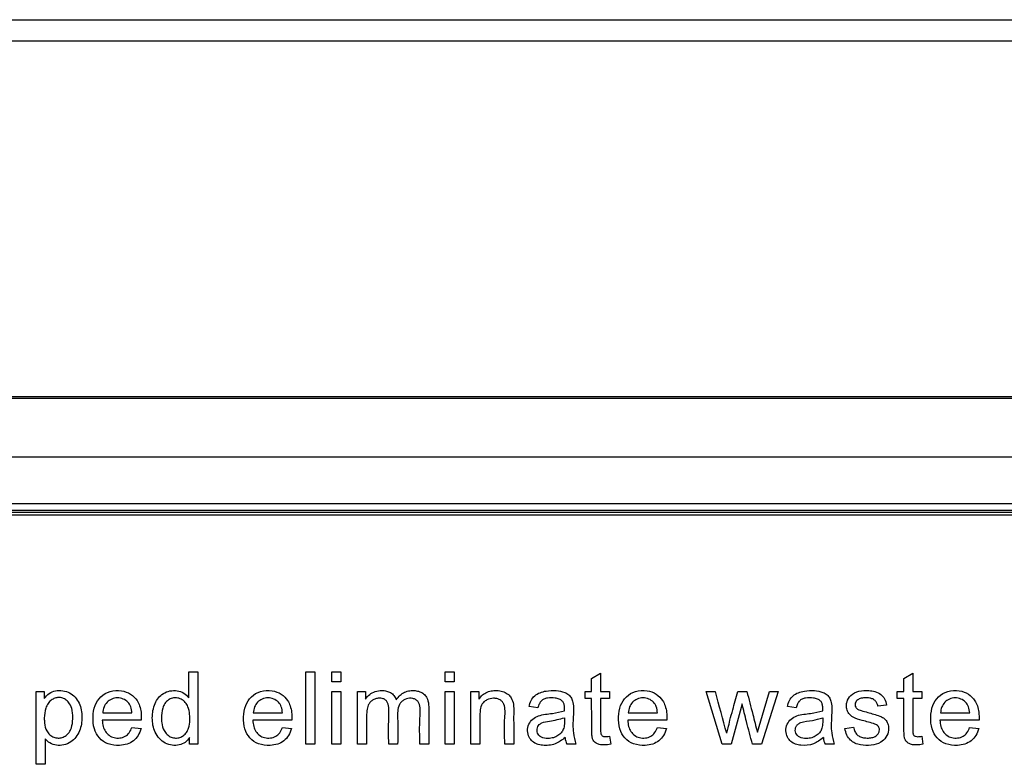
# Model space of a CAD drawing. Units: inches. Extents: x -9.9 to 9.9, y 0 to 39.4.
# Drawn here: x 4 to 6.1, y 37.8 to 39.4 of the extents above; entities that cross this region are included whole.
import ezdxf

# ---------------------------------------------------------------- set-up
doc = ezdxf.new("R2010")
doc.units = ezdxf.units.IN
doc.header["$MEASUREMENT"] = 0

# ---------------------------------------------------------------- blocks, each defined once
blk = doc.blocks.new('LZWSGRN8K_FRONT')
at = {"color": 7, "linetype": 'Continuous', "lineweight": 25}
for p, q in [((-9.8828, 39.4235), (9.8824, 39.4235)), ((9.8824, 39.3777), (-9.8828, 39.3777)), ((-6.9044, 38.6228), (6.9197, 38.6228)), ((-6.9044, 38.6191), (6.9197, 38.6191)), ((6.9197, 38.4936), (-6.9044, 38.4936)), ((-6.9044, 38.3956), (6.9197, 38.3956)), ((6.9197, 38.3806), (-6.9044, 38.3806)), ((-6.9044, 38.3769), (6.9197, 38.3769)), ((1.013, 38.3714), (6.9699, 38.3714)), ((4.384, 38.0378), (4.4029, 38.0378)), ((4.384, 37.9827), (4.384, 38.0378)), ((4.4029, 38.0378), (4.4029, 37.8838)), ((4.6331, 37.8838), (4.6331, 38.0378)), ((4.6331, 38.0378), (4.6519, 38.0378)), ((4.6519, 38.0378), (4.6519, 37.8838)), ((4.6884, 38.0163), (4.6884, 38.0378)), ((4.6884, 38.0378), (4.7073, 38.0378)), ((4.7073, 38.0378), (4.7073, 38.0163)), ((4.9292, 38.0378), (4.9481, 38.0378)), ((4.9292, 38.0163), (4.9292, 38.0378)), ((4.9481, 38.0378), (4.9481, 38.0163)), ((5.2406, 38.0232), (5.2596, 38.0346)), ((5.2596, 38.0346), (5.2596, 37.9956)), ((5.9047, 38.0232), (5.9235, 38.0346)), ((5.9235, 38.0346), (5.9235, 37.9956)), ((4.7073, 38.0163), (4.6884, 38.0163)), ((4.9481, 38.0163), (4.9292, 38.0163)), ((5.2406, 37.9956), (5.2406, 38.0232)), ((5.9047, 37.9956), (5.9047, 38.0232)), ((4.0595, 37.9956), (4.0766, 37.9956)), ((4.0595, 37.8412), (4.0595, 37.9956)), ((4.0766, 37.9956), (4.0766, 37.9811)), ((4.6884, 37.9956), (4.7073, 37.9956)), ((4.6884, 37.8838), (4.6884, 37.9956)), ((4.7073, 37.9956), (4.7073, 37.8838)), ((4.7429, 37.9956), (4.7597, 37.9956)), ((4.7429, 37.8838), (4.7429, 37.9956)), ((4.7597, 37.9956), (4.7597, 37.9797)), ((4.9292, 37.9956), (4.9481, 37.9956)), ((4.9292, 37.8838), (4.9292, 37.9956)), ((4.9481, 37.9956), (4.9481, 37.8838)), ((4.9839, 37.8838), (4.9839, 37.9956)), ((4.9839, 37.9956), (5.001, 37.9956)), ((5.001, 37.9956), (5.001, 37.9797)), ((5.2266, 37.9956), (5.2406, 37.9956)), ((5.2266, 37.9809), (5.2266, 37.9956)), ((5.2596, 37.9956), (5.2787, 37.9956)), ((5.2787, 37.9956), (5.2787, 37.9809)), ((5.518, 37.8838), (5.4839, 37.9956)), ((5.4839, 37.9956), (5.5036, 37.9956)), ((5.5515, 37.9956), (5.5707, 37.9956)), ((5.6374, 37.9956), (5.6019, 37.8838)), ((5.619, 37.9956), (5.6374, 37.9956)), ((5.8905, 37.9956), (5.9047, 37.9956)), ((5.8905, 37.9809), (5.8905, 37.9956)), ((5.9235, 37.9956), (5.9428, 37.9956)), ((5.9428, 37.9956), (5.9428, 37.9809)), ((5.1263, 37.9614), (5.1077, 37.9638)), ((5.2406, 37.9809), (5.2266, 37.9809)), ((5.2787, 37.9809), (5.2596, 37.9809)), ((5.5604, 37.9698), (5.5376, 37.8838)), ((5.6755, 37.9614), (5.6569, 37.9638)), ((5.8679, 37.9668), (5.8493, 37.9644)), ((5.9047, 37.9809), (5.8905, 37.9809)), ((5.9428, 37.9809), (5.9235, 37.9809)), ((4.2009, 37.9503), (4.263, 37.9503)), ((4.5211, 37.9503), (4.5831, 37.9503)), ((5.3185, 37.9503), (5.3805, 37.9503)), ((5.9825, 37.9503), (6.0445, 37.9503)), ((4.2829, 37.9347), (4.1997, 37.9347)), ((4.6031, 37.9347), (4.5199, 37.9347)), ((5.4005, 37.9347), (5.3173, 37.9347)), ((5.7791, 37.917), (5.7977, 37.92)), ((6.0646, 37.9347), (5.9812, 37.9347)), ((4.2628, 37.9197), (4.2824, 37.9173)), ((4.5829, 37.9197), (4.6026, 37.9173)), ((5.2787, 37.9006), (5.2812, 37.8839)), ((5.3803, 37.9197), (5.4, 37.9173)), ((5.9428, 37.9006), (5.9451, 37.8839)), ((6.0443, 37.9197), (6.064, 37.9173)), ((4.0784, 37.8954), (4.0784, 37.8412)), ((4.3855, 37.8838), (4.3855, 37.898)), ((4.4029, 37.8838), (4.3855, 37.8838)), ((4.6519, 37.8838), (4.6331, 37.8838)), ((4.7073, 37.8838), (4.6884, 37.8838)), ((4.7618, 37.8838), (4.7429, 37.8838)), ((4.828, 37.8838), (4.8092, 37.8838)), ((4.8944, 37.8838), (4.8754, 37.8838)), ((4.9481, 37.8838), (4.9292, 37.8838)), ((5.0028, 37.8838), (4.9839, 37.8838)), ((5.0748, 37.8838), (5.0559, 37.8838)), ((5.2073, 37.8838), (5.1877, 37.8838)), ((5.5376, 37.8838), (5.518, 37.8838)), ((5.6019, 37.8838), (5.5826, 37.8838)), ((5.7565, 37.8838), (5.737, 37.8838)), ((4.0784, 37.8412), (4.0595, 37.8412))]:
    blk.add_line(p, q, dxfattribs=at)
at = {"color": 7, "linetype": 'Continuous', "lineweight": 25, "flags": 128}
blk.add_lwpolyline([(5.593, 37.9094), (5.6076, 37.9576), (5.619, 37.9956)], dxfattribs=at)
at = {"color": 7, "linetype": 'Continuous', "lineweight": 25}
for centre, radius, start, end in [((-8.6886, 34.0759), 14.7236, 15.08212, 15.43932), ((5.2274, 37.9014), 0.0434, 184.7305, 203.9317), ((5.7764, 37.9016), 0.0432, 185.0696, 204.3764)]:
    blk.add_arc(centre, radius, start, end, dxfattribs=at)
for points, knots in [([(4.0766, 37.9811), (4.0798, 37.9851), (4.0861, 37.9927), (4.1007, 37.9982), (4.1159, 37.9984), (4.1309, 37.994), (4.1428, 37.9842), (4.154, 37.9672), (4.1581, 37.9416), (4.154, 37.9113), (4.1378, 37.8897), (4.1184, 37.8816), (4.1027, 37.8806), (4.0882, 37.8854), (4.0816, 37.8922), (4.0784, 37.8954)], [0, 0, 0, 0, 0.062661, 0.121428, 0.18722, 0.250494, 0.312523, 0.375268, 0.501899, 0.626428, 0.749633, 0.817324, 0.883144, 0.943537, 1, 1, 1, 1]), ([(4.137, 37.9465), (4.1367, 37.9499), (4.1359, 37.958), (4.1318, 37.9691), (4.1242, 37.9776), (4.1159, 37.9824), (4.1072, 37.9837), (4.0987, 37.982), (4.091, 37.9777), (4.084, 37.9704), (4.0775, 37.9575), (4.077, 37.9464), (4.0766, 37.9391)], [0, 0, 0, 0, 0.090182, 0.217893, 0.311758, 0.391026, 0.470726, 0.541892, 0.619314, 0.70535, 0.807356, 1, 1, 1, 1]), ([(4.2824, 37.9173), (4.2806, 37.9122), (4.2772, 37.9022), (4.2666, 37.8904), (4.2526, 37.8832), (4.2339, 37.8804), (4.2124, 37.8826), (4.1924, 37.8959), (4.1812, 37.9172), (4.1793, 37.9416), (4.1827, 37.9659), (4.1957, 37.9861), (4.2165, 37.9979), (4.2398, 37.9991), (4.2606, 37.9917), (4.2734, 37.9788), (4.2799, 37.9649), (4.283, 37.9507), (4.283, 37.9404), (4.2829, 37.9347)], [0, 0, 0, 0, 0.048795, 0.093622, 0.138629, 0.18705, 0.261546, 0.327435, 0.393456, 0.469758, 0.544143, 0.610123, 0.677454, 0.750991, 0.812324, 0.870662, 0.908117, 0.949056, 1, 1, 1, 1]), ([(4.3855, 37.898), (4.3826, 37.8942), (4.3768, 37.8868), (4.3632, 37.8813), (4.3484, 37.881), (4.3334, 37.8854), (4.3206, 37.8953), (4.309, 37.9133), (4.3046, 37.94), (4.3089, 37.9656), (4.3186, 37.9831), (4.3297, 37.9925), (4.3438, 37.9977), (4.3591, 37.9986), (4.3739, 37.9937), (4.3806, 37.9863), (4.384, 37.9827)], [0, 0, 0, 0, 0.058716, 0.115324, 0.176852, 0.241331, 0.306868, 0.375023, 0.503515, 0.634615, 0.692806, 0.750171, 0.812847, 0.876856, 0.938629, 1, 1, 1, 1]), ([(4.3861, 37.9368), (4.386, 37.9401), (4.3859, 37.9491), (4.3836, 37.9619), (4.3768, 37.9732), (4.3683, 37.9801), (4.3584, 37.9828), (4.3487, 37.9823), (4.3397, 37.978), (4.3322, 37.9706), (4.3266, 37.9573), (4.3261, 37.9466), (4.3258, 37.9396)], [0, 0, 0, 0, 0.083842, 0.225447, 0.31672, 0.408188, 0.492379, 0.567725, 0.645526, 0.736222, 0.824492, 1, 1, 1, 1]), ([(4.6026, 37.9173), (4.6008, 37.9122), (4.5973, 37.9022), (4.5867, 37.8904), (4.5728, 37.8832), (4.5541, 37.8804), (4.5326, 37.8826), (4.5126, 37.8958), (4.5013, 37.9171), (4.4995, 37.9415), (4.5029, 37.9659), (4.5158, 37.9861), (4.5367, 37.9979), (4.5599, 37.9991), (4.5808, 37.9917), (4.5935, 37.9788), (4.6, 37.9649), (4.6032, 37.9507), (4.6031, 37.9404), (4.6031, 37.9347)], [0, 0, 0, 0, 0.048793, 0.093609, 0.138582, 0.186943, 0.261416, 0.327406, 0.393308, 0.46971, 0.544125, 0.610123, 0.677452, 0.750988, 0.812324, 0.870665, 0.908118, 0.949057, 1, 1, 1, 1]), ([(4.7597, 37.9797), (4.7624, 37.9832), (4.7679, 37.9904), (4.7805, 37.9967), (4.7931, 37.9985), (4.8042, 37.9973), (4.8133, 37.9938), (4.8207, 37.9874), (4.8236, 37.9814), (4.8251, 37.9784)], [0, 0, 0, 0, 0.166776, 0.336141, 0.512584, 0.640963, 0.753161, 0.872205, 1, 1, 1, 1]), ([(4.8251, 37.9784), (4.8276, 37.9817), (4.8324, 37.9881), (4.8425, 37.9949), (4.8536, 37.9979), (4.8648, 37.9982), (4.875, 37.996), (4.8836, 37.9912), (4.8915, 37.982), (4.8946, 37.9672), (4.8941, 37.9339), (4.8942, 37.9059), (4.8944, 37.8838)], [0, 0, 0, 0, 0.070895, 0.135855, 0.20115, 0.265182, 0.323712, 0.377502, 0.430293, 0.525125, 0.624095, 1, 1, 1, 1]), ([(5.001, 37.9797), (5.0034, 37.9828), (5.0081, 37.9889), (5.0182, 37.9951), (5.0298, 37.9981), (5.0421, 37.9983), (5.0536, 37.9954), (5.0635, 37.9903), (5.071, 37.9813), (5.0752, 37.9677), (5.0746, 37.9457), (5.0749, 37.9174), (5.0748, 37.8949), (5.0748, 37.8838)], [0, 0, 0, 0, 0.065243, 0.128114, 0.194674, 0.263766, 0.331716, 0.39259, 0.445424, 0.524415, 0.624238, 0.812667, 1, 1, 1, 1]), ([(5.1077, 37.9638), (5.1087, 37.9683), (5.1108, 37.9768), (5.1192, 37.9875), (5.1307, 37.9939), (5.1464, 37.9979), (5.1643, 37.9986), (5.1809, 37.9956), (5.1922, 37.9896), (5.1982, 37.9819), (5.2032, 37.9661), (5.2013, 37.9409), (5.1999, 37.9109), (5.2051, 37.8917), (5.2073, 37.8838)], [0, 0, 0, 0, 0.064851, 0.123217, 0.186631, 0.249202, 0.351921, 0.439172, 0.487179, 0.529781, 0.575077, 0.719077, 0.883497, 1, 1, 1, 1]), ([(5.1828, 37.9548), (5.1829, 37.9567), (5.183, 37.9596), (5.1827, 37.9648), (5.1818, 37.9702), (5.1781, 37.9763), (5.1714, 37.9801), (5.1606, 37.9828), (5.1494, 37.9827), (5.1393, 37.9802), (5.1332, 37.9761), (5.1288, 37.9696), (5.1272, 37.9643), (5.1263, 37.9614)], [0, 0, 0, 0, 0.067133, 0.100024, 0.184616, 0.253951, 0.342293, 0.447773, 0.641184, 0.729751, 0.807261, 0.893113, 1, 1, 1, 1]), ([(5.4, 37.9173), (5.3982, 37.9122), (5.3948, 37.9023), (5.3842, 37.8905), (5.3703, 37.8833), (5.3517, 37.8804), (5.3301, 37.8826), (5.31, 37.8958), (5.2988, 37.9172), (5.297, 37.9416), (5.3003, 37.9659), (5.3132, 37.9861), (5.334, 37.9979), (5.3573, 37.9991), (5.3782, 37.9918), (5.3909, 37.9788), (5.3975, 37.9649), (5.4007, 37.9507), (5.4006, 37.9404), (5.4005, 37.9347)], [0, 0, 0, 0, 0.048749, 0.093438, 0.138116, 0.186179, 0.261043, 0.327407, 0.393423, 0.469767, 0.544175, 0.610026, 0.677011, 0.750489, 0.812218, 0.870683, 0.908181, 0.949097, 1, 1, 1, 1]), ([(5.5278, 37.907), (5.5288, 37.9108), (5.5311, 37.9201), (5.5351, 37.9367), (5.5421, 37.9624), (5.5478, 37.9826), (5.5515, 37.9956)], [0, 0, 0, 0, 0.127198, 0.313554, 0.559823, 1, 1, 1, 1]), ([(5.5707, 37.9956), (5.5749, 37.9795), (5.5824, 37.9508), (5.5898, 37.922), (5.593, 37.9094)], [0, 0, 0, 0, 0.56, 1, 1, 1, 1]), ([(5.6569, 37.9638), (5.658, 37.9683), (5.6602, 37.9768), (5.6686, 37.9875), (5.68, 37.9939), (5.6956, 37.9978), (5.7134, 37.9986), (5.7301, 37.9956), (5.7415, 37.9897), (5.7474, 37.9818), (5.7524, 37.9661), (5.7505, 37.9409), (5.7492, 37.9109), (5.7543, 37.8917), (5.7565, 37.8838)], [0, 0, 0, 0, 0.065612, 0.123985, 0.18651, 0.248782, 0.351187, 0.438893, 0.487002, 0.529782, 0.574879, 0.718908, 0.883319, 1, 1, 1, 1]), ([(5.7321, 37.9548), (5.7322, 37.9567), (5.7323, 37.9596), (5.732, 37.9649), (5.7311, 37.9702), (5.7274, 37.9763), (5.7207, 37.9802), (5.7098, 37.9828), (5.6983, 37.9827), (5.6881, 37.9801), (5.6821, 37.9758), (5.6779, 37.9693), (5.6764, 37.9642), (5.6755, 37.9614)], [0, 0, 0, 0, 0.067126, 0.100045, 0.184755, 0.253948, 0.342516, 0.447688, 0.64446, 0.735615, 0.813056, 0.896665, 1, 1, 1, 1]), ([(5.7977, 37.92), (5.7984, 37.9168), (5.7997, 37.9109), (5.8049, 37.9036), (5.8123, 37.8988), (5.8215, 37.8969), (5.8313, 37.8969), (5.8397, 37.8983), (5.8458, 37.9015), (5.8499, 37.9057), (5.8526, 37.911), (5.8528, 37.9168), (5.8507, 37.922), (5.8469, 37.925), (5.8353, 37.9295), (5.8184, 37.9336), (5.7986, 37.9388), (5.7871, 37.9483), (5.783, 37.958), (5.7821, 37.9667), (5.7837, 37.9768), (5.7915, 37.9895), (5.8093, 37.9978), (5.8275, 37.9985), (5.8435, 37.996), (5.8557, 37.9908), (5.865, 37.9802), (5.8669, 37.9715), (5.8679, 37.9668)], [0, 0, 0, 0, 0.033303, 0.062738, 0.090755, 0.122507, 0.159536, 0.191702, 0.210352, 0.23021, 0.251467, 0.270972, 0.289163, 0.307384, 0.319427, 0.418078, 0.488481, 0.529411, 0.568152, 0.594216, 0.620429, 0.672994, 0.741264, 0.815441, 0.859814, 0.908403, 0.950925, 1, 1, 1, 1]), ([(6.064, 37.9173), (6.0622, 37.9122), (6.0587, 37.9023), (6.0481, 37.8905), (6.0343, 37.8833), (6.0157, 37.8804), (5.9941, 37.8826), (5.974, 37.8958), (5.9628, 37.9171), (5.9609, 37.9415), (5.9642, 37.9659), (5.9773, 37.986), (5.998, 37.9979), (6.0213, 37.9991), (6.0422, 37.9917), (6.0549, 37.9788), (6.0615, 37.9649), (6.0646, 37.9507), (6.0646, 37.9404), (6.0646, 37.9347)], [0, 0, 0, 0, 0.048773, 0.093436, 0.138064, 0.186094, 0.260991, 0.327339, 0.393268, 0.469617, 0.544047, 0.609977, 0.677101, 0.750776, 0.812303, 0.870737, 0.908239, 0.949103, 1, 1, 1, 1]), ([(4.263, 37.9503), (4.2624, 37.9548), (4.2615, 37.9631), (4.2548, 37.974), (4.2445, 37.9806), (4.2322, 37.9834), (4.2198, 37.9806), (4.2095, 37.9736), (4.2026, 37.9629), (4.2015, 37.9546), (4.2009, 37.9503)], [0, 0, 0, 0, 0.136891, 0.251777, 0.373641, 0.500074, 0.625595, 0.748824, 0.868669, 1, 1, 1, 1]), ([(4.5831, 37.9503), (4.5826, 37.9548), (4.5816, 37.9631), (4.5749, 37.974), (4.5646, 37.9806), (4.5523, 37.9834), (4.5399, 37.9806), (4.5296, 37.9736), (4.5227, 37.9629), (4.5217, 37.9546), (4.5211, 37.9503)], [0, 0, 0, 0, 0.136891, 0.251777, 0.373641, 0.500074, 0.625595, 0.748824, 0.868669, 1, 1, 1, 1]), ([(4.8092, 37.8838), (4.8088, 37.9022), (4.8082, 37.9304), (4.8105, 37.9614), (4.8057, 37.9746), (4.8012, 37.979), (4.7952, 37.9812), (4.7883, 37.9818), (4.7811, 37.9806), (4.7743, 37.9776), (4.7691, 37.9727), (4.7643, 37.9654), (4.7621, 37.9538), (4.7615, 37.9261), (4.7617, 37.9023), (4.7618, 37.8838)], [0, 0, 0, 0, 0.25042, 0.382688, 0.410999, 0.436637, 0.464583, 0.495751, 0.529114, 0.562433, 0.594346, 0.624124, 0.679664, 0.749553, 1, 1, 1, 1]), ([(4.8754, 37.8838), (4.8749, 37.9022), (4.8741, 37.9302), (4.8771, 37.961), (4.8721, 37.9742), (4.8671, 37.9789), (4.8604, 37.9814), (4.8511, 37.9818), (4.842, 37.9791), (4.8352, 37.9733), (4.8274, 37.9617), (4.8285, 37.9297), (4.8282, 37.902), (4.828, 37.8838)], [0, 0, 0, 0, 0.250779, 0.380135, 0.406946, 0.438222, 0.469606, 0.501134, 0.562907, 0.592973, 0.619705, 0.749182, 1, 1, 1, 1]), ([(5.0559, 37.8838), (5.0553, 37.9024), (5.0543, 37.9303), (5.0578, 37.9622), (5.0509, 37.9742), (5.0458, 37.9785), (5.0392, 37.981), (5.0294, 37.9821), (5.0195, 37.9796), (5.0118, 37.9744), (5.0061, 37.9676), (5.0029, 37.9558), (5.0028, 37.9271), (5.0028, 37.9027), (5.0028, 37.8838)], [0, 0, 0, 0, 0.250637, 0.375914, 0.402499, 0.431459, 0.462611, 0.495257, 0.560641, 0.593046, 0.617346, 0.676517, 0.749453, 1, 1, 1, 1]), ([(5.2812, 37.8839), (5.2765, 37.8831), (5.2684, 37.8818), (5.2576, 37.8826), (5.2493, 37.8859), (5.2437, 37.8913), (5.2414, 37.8992), (5.2406, 37.9098), (5.2407, 37.9374), (5.2406, 37.9619), (5.2406, 37.9809)], [0, 0, 0, 0, 0.108101, 0.191021, 0.245743, 0.313209, 0.362769, 0.433122, 0.559358, 1, 1, 1, 1]), ([(5.2596, 37.9809), (5.2595, 37.9675), (5.2594, 37.9487), (5.2598, 37.9242), (5.259, 37.9123), (5.2604, 37.9048), (5.2621, 37.9026), (5.2643, 37.9008), (5.2679, 37.8999), (5.2728, 37.8999), (5.2765, 37.9003), (5.2787, 37.9006)], [0, 0, 0, 0, 0.420204, 0.585605, 0.764051, 0.793555, 0.81872, 0.848283, 0.883279, 0.93153, 1, 1, 1, 1]), ([(5.3805, 37.9503), (5.38, 37.9548), (5.3791, 37.9632), (5.3724, 37.9741), (5.3621, 37.9806), (5.3498, 37.9834), (5.3373, 37.9806), (5.3271, 37.9736), (5.3201, 37.9629), (5.3191, 37.9546), (5.3185, 37.9503)], [0, 0, 0, 0, 0.137192, 0.25195, 0.373587, 0.50012, 0.625721, 0.748848, 0.868657, 1, 1, 1, 1]), ([(5.5826, 37.8838), (5.5783, 37.8998), (5.5706, 37.9284), (5.5635, 37.9571), (5.5604, 37.9698)], [0, 0, 0, 0, 0.560022, 1, 1, 1, 1]), ([(5.8493, 37.9644), (5.8488, 37.9668), (5.8477, 37.9712), (5.8437, 37.9766), (5.8383, 37.9804), (5.8306, 37.9824), (5.8216, 37.9827), (5.8121, 37.9815), (5.8053, 37.9779), (5.802, 37.9733), (5.8003, 37.969), (5.801, 37.9645), (5.8037, 37.9599), (5.8084, 37.9569), (5.8167, 37.9543), (5.8316, 37.9503), (5.8477, 37.9461), (5.861, 37.9401), (5.8676, 37.9339), (5.8716, 37.9247), (5.8729, 37.912), (5.8676, 37.8981), (5.8544, 37.8857), (5.8346, 37.8806), (5.8157, 37.8813), (5.8005, 37.8853), (5.7902, 37.8925), (5.7824, 37.9034), (5.7802, 37.9123), (5.7791, 37.917)], [0, 0, 0, 0, 0.024447, 0.046864, 0.068178, 0.091029, 0.127848, 0.161217, 0.1885, 0.204094, 0.219735, 0.234647, 0.249325, 0.273245, 0.290008, 0.339963, 0.432385, 0.462023, 0.489745, 0.523749, 0.563437, 0.618616, 0.671477, 0.744976, 0.822567, 0.865217, 0.905847, 0.949749, 1, 1, 1, 1]), ([(5.9451, 37.8839), (5.9405, 37.8831), (5.9323, 37.8818), (5.9216, 37.8826), (5.9133, 37.8859), (5.9076, 37.8913), (5.9053, 37.8992), (5.9046, 37.9099), (5.9047, 37.9374), (5.9047, 37.9619), (5.9047, 37.9809)], [0, 0, 0, 0, 0.1081026, 0.1910281, 0.2457437, 0.3132132, 0.3627456, 0.4330974, 0.5593546, 1, 1, 1, 1]), ([(5.9235, 37.9809), (5.9235, 37.9674), (5.9235, 37.948), (5.9235, 37.9262), (5.9236, 37.9147), (5.9232, 37.9082), (5.925, 37.9035), (5.927, 37.9018), (5.93, 37.9), (5.9355, 37.8997), (5.94, 37.9002), (5.9428, 37.9006)], [0, 0, 0, 0, 0.42038, 0.60584, 0.679978, 0.778956, 0.806828, 0.831174, 0.858926, 0.913623, 1, 1, 1, 1]), ([(6.0445, 37.9503), (6.044, 37.9548), (6.043, 37.9631), (6.0364, 37.9741), (6.026, 37.9806), (6.0137, 37.9834), (6.0013, 37.9806), (5.9911, 37.9736), (5.9841, 37.9629), (5.983, 37.9546), (5.9825, 37.9503)], [0, 0, 0, 0, 0.137222, 0.252058, 0.3738, 0.500246, 0.6256, 0.748781, 0.868773, 1, 1, 1, 1]), ([(4.0766, 37.9391), (4.0767, 37.9358), (4.0769, 37.9265), (4.0801, 37.9139), (4.0879, 37.9036), (4.0964, 37.8981), (4.1058, 37.8965), (4.115, 37.8978), (4.1231, 37.9022), (4.1301, 37.9092), (4.1358, 37.9212), (4.1374, 37.9343), (4.1371, 37.9437), (4.137, 37.9465)], [0, 0, 0, 0, 0.081574, 0.22594, 0.307625, 0.389526, 0.4656, 0.534733, 0.611401, 0.684657, 0.772177, 0.930002, 1, 1, 1, 1]), ([(5.1841, 37.8978), (5.1774, 37.8927), (5.1633, 37.882), (5.141, 37.8806), (5.1245, 37.8832), (5.1144, 37.8893), (5.1069, 37.899), (5.1032, 37.9123), (5.1062, 37.9265), (5.1148, 37.9382), (5.1324, 37.9471), (5.1561, 37.9484), (5.1743, 37.9528), (5.1828, 37.9548)], [0, 0, 0, 0, 0.1253733, 0.2621291, 0.3217929, 0.376443, 0.4351291, 0.5046905, 0.5771366, 0.6474155, 0.7169823, 0.8673616, 1, 1, 1, 1]), ([(5.7333, 37.8978), (5.7266, 37.8927), (5.7126, 37.882), (5.6904, 37.8805), (5.6739, 37.8832), (5.6637, 37.8893), (5.6561, 37.8991), (5.6524, 37.9123), (5.6556, 37.9265), (5.6642, 37.9382), (5.6817, 37.9473), (5.7054, 37.9483), (5.7236, 37.9527), (5.7321, 37.9548)], [0, 0, 0, 0, 0.1252872, 0.2609948, 0.3209464, 0.3762334, 0.4352085, 0.5046777, 0.5771232, 0.6472987, 0.717018, 0.8671464, 1, 1, 1, 1]), ([(4.1997, 37.9347), (4.2001, 37.9303), (4.201, 37.922), (4.206, 37.9108), (4.214, 37.9022), (4.225, 37.897), (4.2372, 37.8966), (4.2489, 37.8998), (4.2582, 37.9082), (4.2612, 37.9157), (4.2628, 37.9197)], [0, 0, 0, 0, 0.1377309, 0.2581006, 0.3764402, 0.4977012, 0.6260458, 0.7508295, 0.866575, 1, 1, 1, 1]), ([(4.3258, 37.9396), (4.3259, 37.9362), (4.3262, 37.9271), (4.3295, 37.9145), (4.3373, 37.904), (4.346, 37.8983), (4.3556, 37.8964), (4.3648, 37.8978), (4.3729, 37.902), (4.3795, 37.9089), (4.3848, 37.9199), (4.386, 37.9297), (4.3861, 37.9361), (4.3861, 37.9368)], [0, 0, 0, 0, 0.088315, 0.241072, 0.333198, 0.425872, 0.507869, 0.586021, 0.664736, 0.745648, 0.831405, 0.982464, 1, 1, 1, 1]), ([(4.5199, 37.9347), (4.5203, 37.9303), (4.5211, 37.9221), (4.5261, 37.9108), (4.5341, 37.9022), (4.5451, 37.897), (4.5574, 37.8966), (4.5691, 37.8998), (4.5783, 37.9082), (4.5813, 37.9157), (4.5829, 37.9197)], [0, 0, 0, 0, 0.137617, 0.257834, 0.376285, 0.497833, 0.626204, 0.750857, 0.866571, 1, 1, 1, 1]), ([(5.1303, 37.9011), (5.1291, 37.9023), (5.1264, 37.9049), (5.1245, 37.9102), (5.1243, 37.916), (5.1257, 37.9214), (5.1293, 37.9261), (5.1375, 37.9312), (5.1563, 37.9331), (5.1722, 37.9373), (5.1826, 37.9401)], [0, 0, 0, 0, 0.061103, 0.133103, 0.19572, 0.269984, 0.328553, 0.404574, 0.611333, 1, 1, 1, 1]), ([(5.1826, 37.9401), (5.1827, 37.9367), (5.1829, 37.9293), (5.182, 37.9188), (5.1777, 37.9096), (5.171, 37.9029), (5.1619, 37.898), (5.1501, 37.8956), (5.1393, 37.8961), (5.1326, 37.8991), (5.1306, 37.9008), (5.1303, 37.9011)], [0, 0, 0, 0, 0.12061, 0.268003, 0.37447, 0.480329, 0.602532, 0.741661, 0.908368, 0.983215, 1, 1, 1, 1]), ([(5.3173, 37.9347), (5.3177, 37.9303), (5.3185, 37.922), (5.3235, 37.9108), (5.3316, 37.9022), (5.3425, 37.897), (5.3548, 37.8966), (5.3665, 37.8998), (5.3757, 37.9082), (5.3787, 37.9157), (5.3803, 37.9197)], [0, 0, 0, 0, 0.137709, 0.258054, 0.376342, 0.49762, 0.626139, 0.751007, 0.86662, 1, 1, 1, 1]), ([(5.6795, 37.9011), (5.6783, 37.9023), (5.6757, 37.9049), (5.6737, 37.9102), (5.6735, 37.916), (5.675, 37.9216), (5.6791, 37.9267), (5.6906, 37.9328), (5.7095, 37.9332), (5.7248, 37.9379), (5.7319, 37.9401)], [0, 0, 0, 0, 0.061004, 0.132609, 0.19607, 0.269535, 0.337905, 0.424409, 0.730615, 1, 1, 1, 1]), ([(5.7319, 37.9401), (5.732, 37.9367), (5.732, 37.9293), (5.7313, 37.9189), (5.727, 37.9097), (5.7203, 37.9029), (5.7112, 37.898), (5.6995, 37.8956), (5.6887, 37.8961), (5.682, 37.8991), (5.6799, 37.9007), (5.6795, 37.9011)], [0, 0, 0, 0, 0.120628, 0.266324, 0.372353, 0.477651, 0.602745, 0.739578, 0.905165, 0.980589, 1, 1, 1, 1]), ([(5.9812, 37.9347), (5.9817, 37.9303), (5.9825, 37.9221), (5.9875, 37.9108), (5.9956, 37.9022), (6.0066, 37.897), (6.0188, 37.8966), (6.0305, 37.8998), (6.0397, 37.9082), (6.0427, 37.9157), (6.0443, 37.9197)], [0, 0, 0, 0, 0.1375026, 0.2578804, 0.3765779, 0.4982237, 0.6265969, 0.7510741, 0.8664687, 1, 1, 1, 1])]:
    blk.add_open_spline(points, degree=3, knots=knots, dxfattribs=at)

msp = doc.modelspace()

# ---------------------------------------------------------------- block references
msp.add_blockref('LZWSGRN8K_FRONT', (0, 0))

doc.saveas('drawing.dxf')
